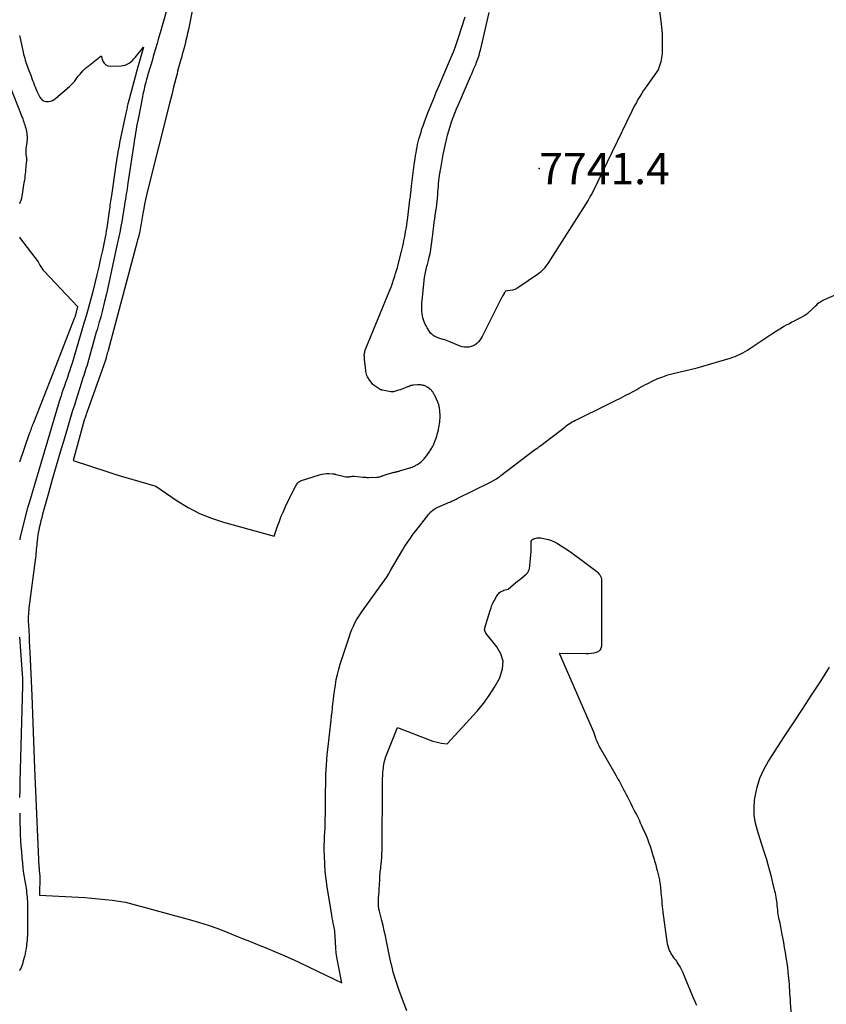
# Model space of a CAD drawing. Units: inches. Extents: x 2620351 to 2622785, y 1501731 to 1504408.
# Drawn here: x 2622298 to 2622447, y 1502369 to 1502550 of the extents above; entities that cross this region are included whole.
import ezdxf

# ---------------------------------------------------------------- set-up
doc = ezdxf.new("R2010")
doc.units = ezdxf.units.IN
doc.header["$MEASUREMENT"] = 0
for name, color, linetype in [('Tile_2735_01_SW_contour_2ft', 240, 'Continuous'), ('Tile_2735_01_SW_spot_anno', 41, 'Continuous'), ('Tile_2735_01_SW_spot_elev', 185, 'Continuous')]:
    doc.layers.add(name, color=color, linetype=linetype)
doc.styles.add('Arial', font='arial.ttf')

msp = doc.modelspace()

# ---------------------------------------------------------------- linework, layer by layer
at = {"layer": 'Tile_2735_01_SW_contour_2ft'}
for points in [[(2622331.39, 1502558.62, 7738), (2622329.27, 1502547.97, 7738), (2622329.13, 1502547.3, 7738), (2622328.99, 1502546.63, 7738), (2622328.83, 1502545.97, 7738), (2622328.67, 1502545.3, 7738), (2622328.64, 1502545.18, 7738), (2622328.49, 1502544.58, 7738), (2622328.33, 1502543.98, 7738), (2622328.16, 1502543.39, 7738), (2622327.99, 1502542.79, 7738), (2622327.89, 1502542.47, 7738), (2622327.77, 1502542.03, 7738), (2622327.64, 1502541.6, 7738), (2622327.53, 1502541.16, 7738), (2622327.41, 1502540.72, 7738), (2622327.3, 1502540.29, 7738), (2622327.19, 1502539.85, 7738), (2622327.08, 1502539.41, 7738), (2622326.97, 1502538.97, 7738), (2622326.73, 1502538.03, 7738), (2622326.5, 1502537.12, 7738), (2622326.27, 1502536.21, 7738), (2622326.05, 1502535.3, 7738), (2622325.82, 1502534.39, 7738), (2622321.75, 1502518.33, 7738), (2622321.56, 1502517.52, 7738), (2622321.38, 1502516.71, 7738), (2622321.21, 1502515.89, 7738), (2622321.06, 1502515.08, 7738), (2622320.9, 1502514.15, 7738), (2622320.84, 1502513.79, 7738), (2622320.78, 1502513.43, 7738), (2622320.72, 1502513.07, 7738), (2622320.67, 1502512.71, 7738), (2622320.62, 1502512.35, 7738), (2622320.56, 1502511.99, 7738), (2622320.49, 1502511.64, 7738), (2622320.42, 1502511.28, 7738), (2622320.34, 1502510.91, 7738), (2622320.22, 1502510.37, 7738), (2622320.09, 1502509.83, 7738), (2622319.95, 1502509.29, 7738), (2622319.82, 1502508.75, 7738), (2622314.52, 1502488.99, 7738), (2622314.44, 1502488.72, 7738), (2622314.37, 1502488.46, 7738), (2622314.3, 1502488.19, 7738), (2622314.23, 1502487.93, 7738), (2622314.18, 1502487.77, 7738), (2622314.13, 1502487.59, 7738), (2622314.08, 1502487.4, 7738), (2622314.02, 1502487.22, 7738), (2622313.96, 1502487.04, 7738), (2622313.9, 1502486.86, 7738), (2622313.84, 1502486.68, 7738), (2622313.78, 1502486.5, 7738), (2622313.72, 1502486.32, 7738), (2622310.53, 1502477.39, 7738), (2622310.49, 1502477.3, 7738), (2622310.46, 1502477.21, 7738), (2622310.43, 1502477.12, 7738), (2622310.4, 1502477.03, 7738), (2622310.35, 1502476.86, 7738), (2622310.3, 1502476.68, 7738), (2622310.24, 1502476.5, 7738), (2622310.19, 1502476.33, 7738), (2622310.14, 1502476.15, 7738), (2622308.1, 1502468.75, 7738), (2622314.45, 1502466.67, 7738), (2622315.91, 1502466.21, 7738), (2622317.37, 1502465.75, 7738), (2622318.85, 1502465.31, 7738), (2622320.32, 1502464.89, 7738), (2622323.28, 1502464.06, 7738), (2622327.21, 1502461.36, 7738), (2622329.23, 1502460.11, 7738), (2622331.31, 1502459.02, 7738), (2622333.5, 1502458.14, 7738), (2622335.75, 1502457.4, 7738), (2622345.06, 1502454.87, 7738), (2622345.68, 1502456.71, 7738), (2622346.01, 1502457.62, 7738), (2622346.36, 1502458.52, 7738), (2622346.74, 1502459.41, 7738), (2622347.15, 1502460.3, 7738), (2622348, 1502462.08, 7738), (2622348.19, 1502462.48, 7738), (2622348.39, 1502462.88, 7738), (2622348.59, 1502463.27, 7738), (2622348.79, 1502463.66, 7738), (2622349.03, 1502464.13, 7738), (2622349.12, 1502464.29, 7738), (2622349.22, 1502464.43, 7738), (2622349.33, 1502464.57, 7738), (2622349.46, 1502464.7, 7738), (2622349.59, 1502464.82, 7738), (2622349.73, 1502464.92, 7738), (2622349.89, 1502465, 7738), (2622350.05, 1502465.06, 7738), (2622353.38, 1502466.14, 7738), (2622353.81, 1502466.25, 7738), (2622354.24, 1502466.33, 7738), (2622354.67, 1502466.36, 7738), (2622355.11, 1502466.36, 7738), (2622355.84, 1502466.32, 7738), (2622355.92, 1502466.31, 7738), (2622356, 1502466.3, 7738), (2622356.08, 1502466.29, 7738), (2622356.16, 1502466.27, 7738), (2622356.23, 1502466.26, 7738), (2622356.31, 1502466.24, 7738), (2622356.39, 1502466.22, 7738), (2622356.47, 1502466.2, 7738), (2622358.2, 1502465.78, 7738), (2622358.33, 1502465.75, 7738), (2622358.45, 1502465.74, 7738), (2622358.58, 1502465.75, 7738), (2622358.7, 1502465.76, 7738), (2622358.83, 1502465.78, 7738), (2622358.96, 1502465.8, 7738), (2622359.09, 1502465.82, 7738), (2622359.21, 1502465.85, 7738), (2622359.25, 1502465.85, 7738), (2622359.39, 1502465.87, 7738), (2622359.54, 1502465.88, 7738), (2622359.68, 1502465.88, 7738), (2622359.83, 1502465.87, 7738), (2622361.34, 1502465.71, 7738), (2622361.48, 1502465.7, 7738), (2622361.62, 1502465.68, 7738), (2622361.76, 1502465.67, 7738), (2622361.9, 1502465.67, 7738), (2622362.04, 1502465.66, 7738), (2622362.18, 1502465.66, 7738), (2622362.32, 1502465.66, 7738), (2622362.46, 1502465.66, 7738), (2622363.89, 1502465.7, 7738), (2622364.03, 1502465.71, 7738), (2622364.18, 1502465.73, 7738), (2622364.32, 1502465.76, 7738), (2622364.47, 1502465.79, 7738), (2622364.61, 1502465.83, 7738), (2622364.75, 1502465.87, 7738), (2622364.89, 1502465.92, 7738), (2622365.03, 1502465.97, 7738), (2622365.11, 1502466, 7738), (2622365.28, 1502466.07, 7738), (2622365.46, 1502466.13, 7738), (2622365.64, 1502466.19, 7738), (2622365.82, 1502466.24, 7738), (2622366.88, 1502466.54, 7738), (2622366.99, 1502466.57, 7738), (2622367.09, 1502466.6, 7738), (2622367.2, 1502466.62, 7738), (2622367.3, 1502466.65, 7738), (2622367.41, 1502466.67, 7738), (2622367.51, 1502466.7, 7738), (2622367.62, 1502466.72, 7738), (2622367.72, 1502466.75, 7738), (2622367.77, 1502466.76, 7738), (2622367.9, 1502466.79, 7738), (2622368.02, 1502466.83, 7738), (2622368.15, 1502466.86, 7738), (2622368.28, 1502466.9, 7738), (2622369.83, 1502467.36, 7738), (2622369.96, 1502467.39, 7738), (2622370.08, 1502467.43, 7738), (2622370.2, 1502467.47, 7738), (2622370.33, 1502467.51, 7738), (2622370.45, 1502467.56, 7738), (2622370.57, 1502467.61, 7738), (2622370.69, 1502467.66, 7738), (2622370.8, 1502467.71, 7738), (2622370.85, 1502467.73, 7738), (2622370.98, 1502467.8, 7738), (2622371.11, 1502467.88, 7738), (2622371.24, 1502467.96, 7738), (2622371.37, 1502468.04, 7738), (2622372.05, 1502468.54, 7738), (2622372.21, 1502468.67, 7738), (2622372.36, 1502468.8, 7738), (2622372.5, 1502468.94, 7738), (2622372.63, 1502469.08, 7738), (2622372.76, 1502469.23, 7738), (2622372.89, 1502469.39, 7738), (2622373.01, 1502469.55, 7738), (2622373.12, 1502469.71, 7738), (2622373.64, 1502470.47, 7738), (2622373.74, 1502470.63, 7738), (2622373.84, 1502470.79, 7738), (2622373.94, 1502470.94, 7738), (2622374.04, 1502471.1, 7738), (2622374.14, 1502471.27, 7738), (2622374.23, 1502471.43, 7738), (2622374.31, 1502471.59, 7738), (2622374.39, 1502471.75, 7738), (2622374.47, 1502471.92, 7738), (2622374.54, 1502472.08, 7738), (2622374.6, 1502472.25, 7738), (2622374.66, 1502472.42, 7738), (2622374.81, 1502472.87, 7738), (2622374.93, 1502473.24, 7738), (2622375.04, 1502473.61, 7738), (2622375.14, 1502473.99, 7738), (2622375.24, 1502474.37, 7738), (2622375.26, 1502474.46, 7738), (2622375.34, 1502474.8, 7738), (2622375.4, 1502475.14, 7738), (2622375.46, 1502475.48, 7738), (2622375.5, 1502475.83, 7738), (2622375.53, 1502476.17, 7738), (2622375.55, 1502476.52, 7738), (2622375.56, 1502476.86, 7738), (2622375.55, 1502477.21, 7738), (2622375.52, 1502477.63, 7738), (2622375.51, 1502477.84, 7738), (2622375.49, 1502478.04, 7738), (2622375.46, 1502478.24, 7738), (2622375.43, 1502478.44, 7738), (2622375.4, 1502478.62, 7738), (2622375.37, 1502478.73, 7738), (2622375.35, 1502478.84, 7738), (2622375.32, 1502478.95, 7738), (2622375.29, 1502479.06, 7738), (2622375.25, 1502479.17, 7738), (2622375.21, 1502479.27, 7738), (2622375.17, 1502479.38, 7738), (2622375.12, 1502479.48, 7738), (2622374.62, 1502480.57, 7738), (2622374.56, 1502480.7, 7738), (2622374.49, 1502480.84, 7738), (2622374.42, 1502480.97, 7738), (2622374.35, 1502481.11, 7738), (2622374.34, 1502481.14, 7738), (2622374.27, 1502481.25, 7738), (2622374.2, 1502481.36, 7738), (2622374.12, 1502481.47, 7738), (2622374.03, 1502481.57, 7738), (2622373.94, 1502481.66, 7738), (2622373.84, 1502481.75, 7738), (2622373.74, 1502481.83, 7738), (2622373.64, 1502481.91, 7738), (2622373.16, 1502482.24, 7738), (2622373.03, 1502482.33, 7738), (2622372.9, 1502482.4, 7738), (2622372.76, 1502482.47, 7738), (2622372.62, 1502482.52, 7738), (2622372.48, 1502482.57, 7738), (2622372.33, 1502482.61, 7738), (2622372.18, 1502482.63, 7738), (2622372.03, 1502482.65, 7738), (2622371.87, 1502482.66, 7738), (2622371.72, 1502482.66, 7738), (2622371.57, 1502482.65, 7738), (2622371.41, 1502482.64, 7738), (2622370.56, 1502482.58, 7738), (2622370.46, 1502482.57, 7738), (2622370.36, 1502482.56, 7738), (2622370.27, 1502482.54, 7738), (2622370.18, 1502482.52, 7738), (2622370.13, 1502482.51, 7738), (2622370.06, 1502482.49, 7738), (2622369.99, 1502482.47, 7738), (2622369.92, 1502482.44, 7738), (2622369.85, 1502482.41, 7738), (2622369.78, 1502482.38, 7738), (2622369.72, 1502482.36, 7738), (2622369.65, 1502482.33, 7738), (2622369.58, 1502482.3, 7738), (2622369.13, 1502482.1, 7738), (2622368.84, 1502481.98, 7738), (2622368.54, 1502481.87, 7738), (2622368.24, 1502481.77, 7738), (2622367.93, 1502481.68, 7738), (2622366.97, 1502481.4, 7738), (2622366.91, 1502481.39, 7738), (2622366.85, 1502481.37, 7738), (2622366.79, 1502481.37, 7738), (2622366.73, 1502481.36, 7738), (2622366.66, 1502481.36, 7738), (2622366.6, 1502481.37, 7738), (2622366.54, 1502481.38, 7738), (2622366.48, 1502481.39, 7738), (2622364.98, 1502481.69, 7738), (2622364.9, 1502481.71, 7738), (2622364.81, 1502481.73, 7738), (2622364.73, 1502481.75, 7738), (2622364.65, 1502481.78, 7738), (2622364.57, 1502481.81, 7738), (2622364.49, 1502481.84, 7738), (2622364.42, 1502481.88, 7738), (2622364.34, 1502481.92, 7738), (2622363.79, 1502482.29, 7738), (2622363.45, 1502482.55, 7738), (2622363.15, 1502482.82, 7738), (2622362.88, 1502483.13, 7738), (2622362.64, 1502483.47, 7738), (2622362.35, 1502483.93, 7738), (2622362.22, 1502484.15, 7738), (2622362.11, 1502484.39, 7738), (2622362.03, 1502484.63, 7738), (2622361.96, 1502484.89, 7738), (2622361.91, 1502485.14, 7738), (2622361.87, 1502485.4, 7738), (2622361.84, 1502485.66, 7738), (2622361.81, 1502485.92, 7738), (2622361.67, 1502487.35, 7738), (2622361.66, 1502487.52, 7738), (2622361.64, 1502487.69, 7738), (2622361.63, 1502487.85, 7738), (2622361.62, 1502488.02, 7738), (2622361.62, 1502488.19, 7738), (2622361.63, 1502488.35, 7738), (2622361.66, 1502488.52, 7738), (2622361.69, 1502488.68, 7738), (2622361.74, 1502488.86, 7738), (2622361.79, 1502489.03, 7738), (2622361.85, 1502489.2, 7738), (2622361.91, 1502489.36, 7738), (2622366.46, 1502500.4, 7738), (2622366.53, 1502500.59, 7738), (2622366.61, 1502500.78, 7738), (2622366.68, 1502500.98, 7738), (2622366.75, 1502501.17, 7738), (2622366.82, 1502501.37, 7738), (2622366.89, 1502501.57, 7738), (2622366.95, 1502501.76, 7738), (2622367.01, 1502501.96, 7738), (2622367.22, 1502502.63, 7738), (2622367.38, 1502503.16, 7738), (2622367.54, 1502503.69, 7738), (2622367.69, 1502504.23, 7738), (2622367.83, 1502504.76, 7738), (2622368.47, 1502507.2, 7738), (2622368.6, 1502507.69, 7738), (2622368.71, 1502508.18, 7738), (2622368.82, 1502508.68, 7738), (2622368.91, 1502509.17, 7738), (2622369.05, 1502509.92, 7738), (2622369.2, 1502510.79, 7738), (2622369.35, 1502511.67, 7738), (2622369.48, 1502512.55, 7738), (2622369.6, 1502513.42, 7738), (2622370.01, 1502516.65, 7738), (2622370.05, 1502516.95, 7738), (2622370.09, 1502517.24, 7738), (2622370.12, 1502517.53, 7738), (2622370.15, 1502517.83, 7738), (2622370.3, 1502519.2, 7738), (2622370.42, 1502520.17, 7738), (2622370.53, 1502521.15, 7738), (2622370.66, 1502522.12, 7738), (2622370.79, 1502523.1, 7738), (2622370.96, 1502524.29, 7738), (2622371.03, 1502524.8, 7738), (2622371.12, 1502525.32, 7738), (2622371.21, 1502525.83, 7738), (2622371.31, 1502526.34, 7738), (2622371.42, 1502526.84, 7738), (2622371.54, 1502527.35, 7738), (2622371.67, 1502527.85, 7738), (2622371.81, 1502528.35, 7738), (2622371.86, 1502528.53, 7738), (2622372.04, 1502529.12, 7738), (2622372.22, 1502529.7, 7738), (2622372.42, 1502530.28, 7738), (2622372.63, 1502530.85, 7738), (2622373.31, 1502532.64, 7738), (2622373.6, 1502533.39, 7738), (2622373.89, 1502534.14, 7738), (2622374.2, 1502534.89, 7738), (2622374.51, 1502535.63, 7738), (2622374.57, 1502535.79, 7738), (2622374.85, 1502536.45, 7738), (2622375.13, 1502537.11, 7738), (2622375.41, 1502537.78, 7738), (2622375.7, 1502538.44, 7738), (2622378.01, 1502543.89, 7738), (2622378.03, 1502543.95, 7738), (2622378.06, 1502544.01, 7738), (2622378.09, 1502544.08, 7738), (2622378.11, 1502544.14, 7738), (2622378.14, 1502544.2, 7738), (2622378.16, 1502544.26, 7738), (2622378.19, 1502544.32, 7738), (2622378.21, 1502544.39, 7738), (2622378.24, 1502544.46, 7738), (2622378.26, 1502544.53, 7738), (2622378.28, 1502544.6, 7738), (2622378.31, 1502544.67, 7738), (2622378.92, 1502546.53, 7738), (2622380.18, 1502550.29, 7738)], [(2622415.26, 1502556, 7740), (2622416.14, 1502549.5, 7740), (2622416.27, 1502548.39, 7740), (2622416.35, 1502547.27, 7740), (2622416.39, 1502546.15, 7740), (2622416.39, 1502545.03, 7740), (2622416.35, 1502543.55, 7740), (2622416.32, 1502543.17, 7740), (2622416.28, 1502542.8, 7740), (2622416.2, 1502542.43, 7740), (2622416.1, 1502542.06, 7740), (2622415.63, 1502540.54, 7740), (2622413.26, 1502537.2, 7740), (2622412.91, 1502536.7, 7740), (2622412.57, 1502536.18, 7740), (2622412.25, 1502535.66, 7740), (2622411.93, 1502535.13, 7740), (2622411.63, 1502534.59, 7740), (2622411.33, 1502534.05, 7740), (2622411.05, 1502533.5, 7740), (2622410.78, 1502532.95, 7740), (2622403.55, 1502518.04, 7740), (2622403.24, 1502517.53, 7740), (2622403.21, 1502517.48, 7740), (2622403.19, 1502517.43, 7740), (2622403.16, 1502517.39, 7740), (2622403.14, 1502517.34, 7740), (2622403.12, 1502517.29, 7740), (2622403.09, 1502517.24, 7740), (2622403.07, 1502517.19, 7740), (2622403.05, 1502517.15, 7740), (2622402.99, 1502517.03, 7740), (2622402.94, 1502516.93, 7740), (2622402.88, 1502516.83, 7740), (2622402.82, 1502516.73, 7740), (2622402.76, 1502516.63, 7740), (2622395.34, 1502505, 7740), (2622395.15, 1502504.71, 7740), (2622394.94, 1502504.42, 7740), (2622394.72, 1502504.14, 7740), (2622394.5, 1502503.87, 7740), (2622394.25, 1502503.61, 7740), (2622394, 1502503.36, 7740), (2622393.73, 1502503.14, 7740), (2622393.44, 1502502.93, 7740), (2622390.05, 1502500.62, 7740), (2622389.68, 1502500.4, 7740), (2622389.29, 1502500.22, 7740), (2622388.88, 1502500.09, 7740), (2622388.46, 1502500, 7740), (2622387.59, 1502499.88, 7740), (2622387.42, 1502499.65, 7740), (2622387.38, 1502499.61, 7740), (2622387.35, 1502499.56, 7740), (2622387.33, 1502499.52, 7740), (2622387.3, 1502499.47, 7740), (2622387.18, 1502499.26, 7740), (2622387.1, 1502499.11, 7740), (2622387.02, 1502498.95, 7740), (2622386.94, 1502498.8, 7740), (2622386.86, 1502498.65, 7740), (2622383.31, 1502491.58, 7740), (2622383.1, 1502491.22, 7740), (2622382.87, 1502490.88, 7740), (2622382.6, 1502490.57, 7740), (2622382.3, 1502490.29, 7740), (2622381.97, 1502490.05, 7740), (2622381.61, 1502489.85, 7740), (2622381.24, 1502489.71, 7740), (2622380.84, 1502489.6, 7740), (2622380.42, 1502489.57, 7740), (2622380.01, 1502489.58, 7740), (2622379.62, 1502489.66, 7740), (2622379.22, 1502489.78, 7740), (2622377.31, 1502490.59, 7740), (2622377.01, 1502490.71, 7740), (2622376.71, 1502490.82, 7740), (2622376.4, 1502490.93, 7740), (2622376.1, 1502491.02, 7740), (2622375.48, 1502491.21, 7740), (2622374.99, 1502491.39, 7740), (2622374.78, 1502491.48, 7740), (2622374.58, 1502491.58, 7740), (2622374.39, 1502491.69, 7740), (2622374.2, 1502491.82, 7740), (2622374.03, 1502491.96, 7740), (2622373.87, 1502492.12, 7740), (2622373.73, 1502492.29, 7740), (2622373.6, 1502492.47, 7740), (2622373.17, 1502493.15, 7740), (2622372.97, 1502493.5, 7740), (2622372.79, 1502493.85, 7740), (2622372.64, 1502494.22, 7740), (2622372.5, 1502494.59, 7740), (2622372.39, 1502494.98, 7740), (2622372.31, 1502495.36, 7740), (2622372.25, 1502495.76, 7740), (2622372.21, 1502496.16, 7740), (2622372.2, 1502496.29, 7740), (2622372.19, 1502496.76, 7740), (2622372.19, 1502497.23, 7740), (2622372.21, 1502497.69, 7740), (2622372.25, 1502498.16, 7740), (2622372.7, 1502502.37, 7740), (2622372.74, 1502502.68, 7740), (2622372.78, 1502502.99, 7740), (2622372.84, 1502503.29, 7740), (2622372.91, 1502503.6, 7740), (2622372.99, 1502503.9, 7740), (2622373.06, 1502504.2, 7740), (2622373.14, 1502504.5, 7740), (2622373.22, 1502504.8, 7740), (2622373.4, 1502505.5, 7740), (2622373.56, 1502506.15, 7740), (2622373.7, 1502506.81, 7740), (2622373.82, 1502507.47, 7740), (2622373.93, 1502508.14, 7740), (2622373.93, 1502508.17, 7740), (2622374.03, 1502508.85, 7740), (2622374.12, 1502509.53, 7740), (2622374.2, 1502510.21, 7740), (2622374.28, 1502510.9, 7740), (2622374.4, 1502511.89, 7740), (2622374.48, 1502512.54, 7740), (2622374.56, 1502513.19, 7740), (2622374.66, 1502513.85, 7740), (2622374.75, 1502514.5, 7740), (2622374.78, 1502514.66, 7740), (2622374.86, 1502515.23, 7740), (2622374.94, 1502515.8, 7740), (2622375, 1502516.37, 7740), (2622375.06, 1502516.95, 7740), (2622375.07, 1502517.07, 7740), (2622375.11, 1502517.58, 7740), (2622375.15, 1502518.1, 7740), (2622375.19, 1502518.61, 7740), (2622375.23, 1502519.13, 7740), (2622375.27, 1502519.64, 7740), (2622375.33, 1502520.16, 7740), (2622375.39, 1502520.67, 7740), (2622375.47, 1502521.18, 7740), (2622375.73, 1502522.8, 7740), (2622375.91, 1502523.9, 7740), (2622376.12, 1502525, 7740), (2622376.35, 1502526.1, 7740), (2622376.59, 1502527.19, 7740), (2622376.71, 1502527.7, 7740), (2622376.92, 1502528.53, 7740), (2622377.14, 1502529.35, 7740), (2622377.4, 1502530.17, 7740), (2622377.66, 1502530.98, 7740), (2622377.96, 1502531.79, 7740), (2622378.26, 1502532.59, 7740), (2622378.58, 1502533.38, 7740), (2622378.91, 1502534.17, 7740), (2622381.15, 1502539.33, 7740), (2622381.36, 1502539.82, 7740), (2622381.57, 1502540.31, 7740), (2622381.78, 1502540.8, 7740), (2622381.99, 1502541.29, 7740), (2622382.15, 1502541.66, 7740), (2622382.27, 1502541.97, 7740), (2622382.39, 1502542.28, 7740), (2622382.5, 1502542.59, 7740), (2622382.61, 1502542.91, 7740), (2622382.71, 1502543.23, 7740), (2622382.8, 1502543.55, 7740), (2622382.88, 1502543.88, 7740), (2622382.96, 1502544.2, 7740), (2622384.57, 1502551.12, 7740)], [(2622326.06, 1502554.31, 7740), (2622324.08, 1502547.38, 7740), (2622323.8, 1502546.39, 7740), (2622323.51, 1502545.4, 7740), (2622323.23, 1502544.41, 7740), (2622322.94, 1502543.42, 7740), (2622322.82, 1502543.01, 7740), (2622322.59, 1502542.22, 7740), (2622322.36, 1502541.44, 7740), (2622322.14, 1502540.66, 7740), (2622321.91, 1502539.88, 7740), (2622321.71, 1502539.2, 7740), (2622321.58, 1502538.76, 7740), (2622321.45, 1502538.31, 7740), (2622321.34, 1502537.87, 7740), (2622321.22, 1502537.42, 7740), (2622321.12, 1502536.97, 7740), (2622321.01, 1502536.52, 7740), (2622320.92, 1502536.07, 7740), (2622320.82, 1502535.62, 7740), (2622320.08, 1502531.83, 7740), (2622319.97, 1502531.27, 7740), (2622319.87, 1502530.71, 7740), (2622319.76, 1502530.14, 7740), (2622319.66, 1502529.58, 7740), (2622319.57, 1502529.01, 7740), (2622319.47, 1502528.45, 7740), (2622319.38, 1502527.88, 7740), (2622319.3, 1502527.32, 7740), (2622318.16, 1502519.76, 7740), (2622318.09, 1502519.26, 7740), (2622318.01, 1502518.76, 7740), (2622317.94, 1502518.27, 7740), (2622317.86, 1502517.77, 7740), (2622317.78, 1502517.27, 7740), (2622317.7, 1502516.77, 7740), (2622317.62, 1502516.27, 7740), (2622317.54, 1502515.77, 7740), (2622316.97, 1502512.29, 7740), (2622316.94, 1502512.13, 7740), (2622316.91, 1502511.96, 7740), (2622316.88, 1502511.79, 7740), (2622316.85, 1502511.62, 7740), (2622316.82, 1502511.45, 7740), (2622316.79, 1502511.29, 7740), (2622316.75, 1502511.12, 7740), (2622316.71, 1502510.95, 7740), (2622315.91, 1502507.42, 7740), (2622315.15, 1502503.66, 7740), (2622314.85, 1502502.24, 7740), (2622314.54, 1502500.82, 7740), (2622314.21, 1502499.41, 7740), (2622313.87, 1502498, 7740), (2622313.4, 1502496.15, 7740), (2622313.28, 1502495.67, 7740), (2622313.16, 1502495.19, 7740), (2622313.03, 1502494.71, 7740), (2622312.89, 1502494.24, 7740), (2622312.76, 1502493.76, 7740), (2622312.63, 1502493.28, 7740), (2622312.49, 1502492.8, 7740), (2622312.35, 1502492.33, 7740), (2622310.7, 1502486.56, 7740), (2622310.58, 1502486.12, 7740), (2622310.45, 1502485.68, 7740), (2622310.31, 1502485.25, 7740), (2622310.18, 1502484.81, 7740), (2622310.04, 1502484.38, 7740), (2622309.9, 1502483.94, 7740), (2622309.76, 1502483.51, 7740), (2622309.62, 1502483.08, 7740), (2622309.26, 1502481.95, 7740), (2622308.94, 1502480.95, 7740), (2622308.62, 1502479.96, 7740), (2622308.31, 1502478.95, 7740), (2622308, 1502477.95, 7740), (2622306.47, 1502472.84, 7740), (2622305.72, 1502470.32, 7740), (2622304.98, 1502467.8, 7740), (2622304.25, 1502465.28, 7740), (2622303.54, 1502462.75, 7740), (2622302.48, 1502458.93, 7740), (2622302.31, 1502458.3, 7740), (2622302.15, 1502457.68, 7740), (2622302, 1502457.05, 7740), (2622301.86, 1502456.41, 7740), (2622301.84, 1502456.3, 7740), (2622301.72, 1502455.72, 7740), (2622301.62, 1502455.14, 7740), (2622301.54, 1502454.56, 7740), (2622301.47, 1502453.98, 7740), (2622301.43, 1502453.59, 7740), (2622301.4, 1502453.2, 7740), (2622301.36, 1502452.81, 7740), (2622301.32, 1502452.42, 7740), (2622301.28, 1502452.02, 7740), (2622301.25, 1502451.63, 7740), (2622301.2, 1502451.24, 7740), (2622301.16, 1502450.85, 7740), (2622301.11, 1502450.46, 7740), (2622299.96, 1502441.6, 7740), (2622299.92, 1502441.24, 7740), (2622299.89, 1502440.88, 7740), (2622299.86, 1502440.52, 7740), (2622299.85, 1502440.16, 7740), (2622299.84, 1502439.8, 7740), (2622299.84, 1502439.44, 7740), (2622299.85, 1502439.07, 7740), (2622299.87, 1502438.71, 7740), (2622299.93, 1502437.47, 7740), (2622299.98, 1502436.48, 7740), (2622300.03, 1502435.5, 7740), (2622300.08, 1502434.51, 7740), (2622300.13, 1502433.53, 7740), (2622300.48, 1502425.58, 7740), (2622300.55, 1502423.9, 7740), (2622300.61, 1502422.23, 7740), (2622300.67, 1502420.55, 7740), (2622300.72, 1502418.87, 7740), (2622300.73, 1502418.82, 7740), (2622300.78, 1502417.16, 7740), (2622300.84, 1502415.51, 7740), (2622300.9, 1502413.86, 7740), (2622300.98, 1502412.21, 7740), (2622301.81, 1502394.05, 7740), (2622301.82, 1502393.94, 7740), (2622301.83, 1502393.82, 7740), (2622301.83, 1502393.7, 7740), (2622301.84, 1502393.58, 7740), (2622301.85, 1502393.46, 7740), (2622301.86, 1502393.35, 7740), (2622301.87, 1502393.23, 7740), (2622301.88, 1502393.11, 7740), (2622301.89, 1502393.02, 7740), (2622301.9, 1502392.95, 7740), (2622301.91, 1502392.87, 7740), (2622301.92, 1502392.79, 7740), (2622301.93, 1502392.71, 7740), (2622301.95, 1502392.61, 7740), (2622301.96, 1502392.58, 7740), (2622301.96, 1502392.56, 7740), (2622301.96, 1502392.54, 7740), (2622301.97, 1502392.51, 7740), (2622301.97, 1502392.42, 7740), (2622301.98, 1502392.39, 7740), (2622301.98, 1502392.37, 7740), (2622301.98, 1502392.35, 7740), (2622301.98, 1502392.32, 7740), (2622301.91, 1502388.9, 7740), (2622310.25, 1502388.42, 7740), (2622311.5, 1502388.33, 7740), (2622312.75, 1502388.23, 7740), (2622314, 1502388.09, 7740), (2622315.25, 1502387.94, 7740), (2622317.74, 1502387.6, 7740), (2622329.68, 1502384.35, 7740), (2622331.31, 1502383.88, 7740), (2622332.93, 1502383.36, 7740), (2622334.52, 1502382.79, 7740), (2622336.1, 1502382.18, 7740), (2622337.68, 1502381.54, 7740), (2622339.25, 1502380.91, 7740), (2622340.83, 1502380.27, 7740), (2622342.4, 1502379.65, 7740), (2622343.37, 1502379.26, 7740), (2622345.42, 1502378.42, 7740), (2622347.46, 1502377.54, 7740), (2622349.48, 1502376.62, 7740), (2622351.48, 1502375.67, 7740), (2622357.47, 1502372.74, 7740), (2622356.79, 1502376.18, 7740), (2622356.62, 1502377.19, 7740), (2622356.47, 1502378.2, 7740), (2622356.37, 1502379.21, 7740), (2622356.29, 1502380.23, 7740), (2622356.19, 1502382.27, 7740), (2622355.99, 1502383.23, 7740), (2622355.9, 1502383.72, 7740), (2622355.81, 1502384.2, 7740), (2622355.72, 1502384.69, 7740), (2622355.64, 1502385.17, 7740), (2622354.79, 1502390.43, 7740), (2622354.59, 1502391.82, 7740), (2622354.43, 1502393.22, 7740), (2622354.34, 1502394.63, 7740), (2622354.28, 1502396.03, 7740), (2622354.26, 1502397.24, 7740), (2622354.26, 1502398.05, 7740), (2622354.27, 1502398.85, 7740), (2622354.3, 1502399.66, 7740), (2622354.34, 1502400.47, 7740), (2622354.39, 1502401.28, 7740), (2622354.43, 1502402.08, 7740), (2622354.45, 1502402.89, 7740), (2622354.47, 1502403.7, 7740), (2622354.51, 1502408.16, 7740), (2622354.52, 1502409.1, 7740), (2622354.54, 1502410.03, 7740), (2622354.57, 1502410.97, 7740), (2622354.6, 1502411.91, 7740), (2622354.64, 1502412.84, 7740), (2622354.71, 1502413.77, 7740), (2622354.79, 1502414.71, 7740), (2622354.89, 1502415.64, 7740), (2622355.53, 1502421.04, 7740), (2622355.61, 1502421.8, 7740), (2622355.7, 1502422.56, 7740), (2622355.78, 1502423.32, 7740), (2622355.86, 1502424.08, 7740), (2622355.94, 1502424.84, 7740), (2622356.03, 1502425.6, 7740), (2622356.13, 1502426.35, 7740), (2622356.24, 1502427.11, 7740), (2622356.3, 1502427.54, 7740), (2622356.47, 1502428.5, 7740), (2622356.67, 1502429.46, 7740), (2622356.92, 1502430.4, 7740), (2622357.2, 1502431.34, 7740), (2622358.88, 1502436.5, 7740), (2622359.09, 1502437.12, 7740), (2622359.33, 1502437.72, 7740), (2622359.6, 1502438.32, 7740), (2622359.89, 1502438.91, 7740), (2622360.21, 1502439.48, 7740), (2622360.54, 1502440.05, 7740), (2622360.9, 1502440.59, 7740), (2622361.27, 1502441.13, 7740), (2622365.72, 1502447.23, 7740), (2622366.1, 1502447.93, 7740), (2622366.14, 1502448, 7740), (2622366.18, 1502448.08, 7740), (2622366.22, 1502448.15, 7740), (2622366.26, 1502448.22, 7740), (2622366.3, 1502448.3, 7740), (2622366.34, 1502448.37, 7740), (2622366.39, 1502448.44, 7740), (2622366.43, 1502448.52, 7740), (2622368.63, 1502452.26, 7740), (2622368.91, 1502452.72, 7740), (2622369.2, 1502453.18, 7740), (2622369.49, 1502453.63, 7740), (2622369.8, 1502454.07, 7740), (2622370.11, 1502454.51, 7740), (2622370.42, 1502454.95, 7740), (2622370.75, 1502455.38, 7740), (2622371.07, 1502455.81, 7740), (2622373.47, 1502458.9, 7740), (2622373.64, 1502459.11, 7740), (2622373.82, 1502459.3, 7740), (2622374.01, 1502459.48, 7740), (2622374.22, 1502459.65, 7740), (2622374.43, 1502459.8, 7740), (2622374.65, 1502459.95, 7740), (2622374.88, 1502460.07, 7740), (2622375.12, 1502460.19, 7740), (2622376.86, 1502460.93, 7740), (2622377.09, 1502461.03, 7740), (2622377.32, 1502461.13, 7740), (2622377.56, 1502461.23, 7740), (2622377.79, 1502461.33, 7740), (2622378.02, 1502461.44, 7740), (2622378.25, 1502461.54, 7740), (2622378.48, 1502461.65, 7740), (2622378.71, 1502461.76, 7740), (2622384.71, 1502464.71, 7740), (2622385.81, 1502465.36, 7740), (2622385.92, 1502465.42, 7740), (2622386.22, 1502465.61, 7740), (2622386.35, 1502465.7, 7740), (2622386.48, 1502465.79, 7740), (2622386.61, 1502465.89, 7740), (2622386.74, 1502465.98, 7740), (2622392.93, 1502470.7, 7740), (2622393.21, 1502470.91, 7740), (2622393.49, 1502471.12, 7740), (2622393.77, 1502471.34, 7740), (2622394.05, 1502471.55, 7740), (2622398.46, 1502474.92, 7740), (2622398.73, 1502475.11, 7740), (2622399, 1502475.31, 7740), (2622399.28, 1502475.49, 7740), (2622399.56, 1502475.67, 7740), (2622399.84, 1502475.84, 7740), (2622400.13, 1502476.01, 7740), (2622400.43, 1502476.17, 7740), (2622400.73, 1502476.32, 7740), (2622406.05, 1502478.93, 7740), (2622406.93, 1502479.36, 7740), (2622407.81, 1502479.8, 7740), (2622408.69, 1502480.24, 7740), (2622409.56, 1502480.68, 7740), (2622410.49, 1502481.16, 7740), (2622410.9, 1502481.37, 7740), (2622411.3, 1502481.59, 7740), (2622411.7, 1502481.82, 7740), (2622412.1, 1502482.05, 7740), (2622412.5, 1502482.29, 7740), (2622412.9, 1502482.51, 7740), (2622413.3, 1502482.73, 7740), (2622413.71, 1502482.94, 7740), (2622414.66, 1502483.4, 7740), (2622415.57, 1502483.81, 7740), (2622416.48, 1502484.17, 7740), (2622417.42, 1502484.48, 7740), (2622418.37, 1502484.74, 7740), (2622422.8, 1502485.79, 7740), (2622428.87, 1502487.57, 7740), (2622429.35, 1502487.73, 7740), (2622429.82, 1502487.9, 7740), (2622430.28, 1502488.1, 7740), (2622430.73, 1502488.32, 7740), (2622431.18, 1502488.56, 7740), (2622431.62, 1502488.81, 7740), (2622432.05, 1502489.07, 7740), (2622432.47, 1502489.35, 7740), (2622436.73, 1502492.18, 7740), (2622437.37, 1502492.59, 7740), (2622438.02, 1502492.99, 7740), (2622438.68, 1502493.37, 7740), (2622439.35, 1502493.74, 7740), (2622439.64, 1502493.9, 7740), (2622440.17, 1502494.18, 7740), (2622440.7, 1502494.46, 7740), (2622441.23, 1502494.73, 7740), (2622441.77, 1502494.99, 7740), (2622441.99, 1502495.1, 7740), (2622442.41, 1502495.33, 7740), (2622442.8, 1502495.58, 7740), (2622443.17, 1502495.87, 7740), (2622443.53, 1502496.18, 7740), (2622443.64, 1502496.29, 7740), (2622443.93, 1502496.56, 7740), (2622444.21, 1502496.84, 7740), (2622444.5, 1502497.11, 7740), (2622444.78, 1502497.39, 7740), (2622445.07, 1502497.65, 7740), (2622445.38, 1502497.89, 7740), (2622445.72, 1502498.09, 7740), (2622446.07, 1502498.27, 7740), (2622449.49, 1502499.75, 7740)], [(2622298.21, 1502546.85, 7742), (2622298.26, 1502546.61, 7742), (2622298.9, 1502543.81, 7742), (2622298.99, 1502543.44, 7742), (2622299.08, 1502543.07, 7742), (2622299.18, 1502542.71, 7742), (2622299.29, 1502542.35, 7742), (2622299.41, 1502541.99, 7742), (2622299.53, 1502541.63, 7742), (2622299.66, 1502541.27, 7742), (2622299.78, 1502540.91, 7742), (2622300.35, 1502539.38, 7742), (2622300.49, 1502538.99, 7742), (2622300.63, 1502538.6, 7742), (2622300.78, 1502538.21, 7742), (2622300.93, 1502537.82, 7742), (2622301.08, 1502537.44, 7742), (2622301.24, 1502537.05, 7742), (2622301.4, 1502536.67, 7742), (2622301.58, 1502536.3, 7742), (2622301.84, 1502535.77, 7742), (2622301.96, 1502535.56, 7742), (2622302.09, 1502535.36, 7742), (2622302.25, 1502535.18, 7742), (2622302.42, 1502535.01, 7742), (2622302.61, 1502534.88, 7742), (2622302.82, 1502534.78, 7742), (2622303.04, 1502534.74, 7742), (2622303.28, 1502534.73, 7742), (2622303.56, 1502534.76, 7742), (2622303.94, 1502534.83, 7742), (2622304.29, 1502534.94, 7742), (2622304.62, 1502535.12, 7742), (2622304.92, 1502535.34, 7742), (2622307.41, 1502537.48, 7742), (2622307.72, 1502537.78, 7742), (2622308.03, 1502538.09, 7742), (2622308.31, 1502538.42, 7742), (2622308.57, 1502538.76, 7742), (2622308.61, 1502538.81, 7742), (2622308.85, 1502539.14, 7742), (2622309.09, 1502539.46, 7742), (2622309.35, 1502539.78, 7742), (2622309.6, 1502540.09, 7742), (2622309.87, 1502540.39, 7742), (2622310.15, 1502540.67, 7742), (2622310.45, 1502540.94, 7742), (2622310.76, 1502541.2, 7742), (2622313.22, 1502543.14, 7742), (2622313.56, 1502542.18, 7742), (2622313.79, 1502541.79, 7742), (2622314.09, 1502541.5, 7742), (2622314.47, 1502541.33, 7742), (2622314.92, 1502541.25, 7742), (2622316.92, 1502541.31, 7742), (2622317.31, 1502541.36, 7742), (2622317.68, 1502541.44, 7742), (2622318.03, 1502541.59, 7742), (2622318.37, 1502541.78, 7742), (2622318.69, 1502542.02, 7742), (2622318.99, 1502542.28, 7742), (2622319.26, 1502542.56, 7742), (2622319.52, 1502542.86, 7742), (2622321, 1502544.76, 7742), (2622319.91, 1502540.85, 7742), (2622319.88, 1502540.77, 7742), (2622319.86, 1502540.69, 7742), (2622319.84, 1502540.61, 7742), (2622319.81, 1502540.52, 7742), (2622319.8, 1502540.49, 7742), (2622319.78, 1502540.42, 7742), (2622319.77, 1502540.36, 7742), (2622319.75, 1502540.29, 7742), (2622319.73, 1502540.23, 7742), (2622319.71, 1502540.16, 7742), (2622319.69, 1502540.1, 7742), (2622319.67, 1502540.03, 7742), (2622319.66, 1502539.96, 7742), (2622318.23, 1502534.52, 7742), (2622318.17, 1502534.29, 7742), (2622318.11, 1502534.05, 7742), (2622318.05, 1502533.82, 7742), (2622318, 1502533.58, 7742), (2622317.94, 1502533.34, 7742), (2622317.89, 1502533.11, 7742), (2622317.84, 1502532.87, 7742), (2622317.78, 1502532.63, 7742), (2622316.64, 1502527.14, 7742), (2622316.53, 1502526.58, 7742), (2622316.42, 1502526.03, 7742), (2622316.32, 1502525.48, 7742), (2622316.22, 1502524.92, 7742), (2622316.12, 1502524.37, 7742), (2622316.03, 1502523.81, 7742), (2622315.95, 1502523.25, 7742), (2622315.86, 1502522.7, 7742), (2622315.11, 1502517.49, 7742), (2622315.06, 1502517.13, 7742), (2622315.01, 1502516.77, 7742), (2622314.96, 1502516.41, 7742), (2622314.91, 1502516.05, 7742), (2622314.86, 1502515.69, 7742), (2622314.81, 1502515.33, 7742), (2622314.76, 1502514.97, 7742), (2622314.71, 1502514.61, 7742), (2622314.26, 1502511.53, 7742), (2622314.16, 1502510.95, 7742), (2622314.07, 1502510.37, 7742), (2622313.96, 1502509.79, 7742), (2622313.85, 1502509.22, 7742), (2622313.46, 1502507.36, 7742), (2622313.14, 1502505.86, 7742), (2622312.81, 1502504.36, 7742), (2622312.45, 1502502.87, 7742), (2622312.09, 1502501.38, 7742), (2622311.62, 1502499.56, 7742), (2622311.27, 1502498.21, 7742), (2622310.9, 1502496.86, 7742), (2622310.52, 1502495.52, 7742), (2622310.13, 1502494.18, 7742), (2622307.89, 1502486.67, 7742), (2622307.69, 1502486, 7742), (2622307.48, 1502485.34, 7742), (2622307.25, 1502484.68, 7742), (2622307.03, 1502484.02, 7742), (2622306.86, 1502483.55, 7742), (2622306.71, 1502483.12, 7742), (2622306.56, 1502482.7, 7742), (2622306.41, 1502482.28, 7742), (2622306.26, 1502481.85, 7742), (2622306.2, 1502481.68, 7742), (2622306.03, 1502481.17, 7742), (2622305.86, 1502480.66, 7742), (2622305.69, 1502480.15, 7742), (2622305.54, 1502479.63, 7742), (2622300, 1502460.98, 7742), (2622299.94, 1502460.8, 7742), (2622299.89, 1502460.61, 7742), (2622299.83, 1502460.43, 7742), (2622299.77, 1502460.24, 7742), (2622299.73, 1502460.11, 7742), (2622299.7, 1502459.99, 7742), (2622299.66, 1502459.87, 7742), (2622299.63, 1502459.76, 7742), (2622299.59, 1502459.64, 7742), (2622299.56, 1502459.52, 7742), (2622299.53, 1502459.4, 7742), (2622299.5, 1502459.28, 7742), (2622299.47, 1502459.16, 7742), (2622298.35, 1502454.7, 7742), (2622298.34, 1502454.62, 7742), (2622298.32, 1502454.54, 7742), (2622298.3, 1502454.46, 7742), (2622298.29, 1502454.38, 7742), (2622298.28, 1502454.35, 7742), (2622298.27, 1502454.28, 7742), (2622298.27, 1502454.22, 7742), (2622298.26, 1502454.16, 7742)], [(2622296.48, 1502537.43, 7744), (2622298.52, 1502532.32, 7744), (2622298.6, 1502532.12, 7744), (2622298.68, 1502531.92, 7744), (2622298.76, 1502531.72, 7744), (2622298.83, 1502531.53, 7744), (2622298.91, 1502531.33, 7744), (2622298.98, 1502531.13, 7744), (2622299.05, 1502530.93, 7744), (2622299.11, 1502530.72, 7744), (2622299.2, 1502530.45, 7744), (2622299.29, 1502530.16, 7744), (2622299.37, 1502529.86, 7744), (2622299.44, 1502529.55, 7744), (2622299.51, 1502529.25, 7744), (2622299.51, 1502529.23, 7744), (2622299.57, 1502528.94, 7744), (2622299.6, 1502528.64, 7744), (2622299.62, 1502528.33, 7744), (2622299.63, 1502528.03, 7744), (2622299.62, 1502527.73, 7744), (2622299.6, 1502527.43, 7744), (2622299.56, 1502527.12, 7744), (2622299.52, 1502526.82, 7744), (2622299.39, 1502526.06, 7744), (2622299.37, 1502525.93, 7744), (2622299.36, 1502525.79, 7744), (2622299.36, 1502525.66, 7744), (2622299.37, 1502525.53, 7744), (2622299.38, 1502525.4, 7744), (2622299.39, 1502525.27, 7744), (2622299.41, 1502525.13, 7744), (2622299.42, 1502525, 7744), (2622299.46, 1502524.68, 7744), (2622299.49, 1502524.38, 7744), (2622299.5, 1502524.08, 7744), (2622299.49, 1502523.79, 7744), (2622299.47, 1502523.49, 7744), (2622299.45, 1502523.35, 7744), (2622299.41, 1502522.98, 7744), (2622299.38, 1502522.6, 7744), (2622299.34, 1502522.23, 7744), (2622299.31, 1502521.86, 7744), (2622299.31, 1502521.83, 7744), (2622299.27, 1502521.45, 7744), (2622299.23, 1502521.06, 7744), (2622299.18, 1502520.68, 7744), (2622299.13, 1502520.29, 7744), (2622299.12, 1502520.23, 7744), (2622299.05, 1502519.82, 7744), (2622298.99, 1502519.4, 7744), (2622298.93, 1502518.99, 7744), (2622298.86, 1502518.57, 7744), (2622298.74, 1502517.74, 7744), (2622298.66, 1502517.33, 7744), (2622298.57, 1502516.92, 7744), (2622298.45, 1502516.52, 7744), (2622298.31, 1502516.12, 7744), (2622298.24, 1502515.94, 7744)], [(2622298.25, 1502509.78, 7744), (2622298.43, 1502509.5, 7744), (2622301.64, 1502505.27, 7744), (2622301.96, 1502504.67, 7744), (2622302.12, 1502504.38, 7744), (2622302.31, 1502504.1, 7744), (2622302.52, 1502503.83, 7744), (2622302.74, 1502503.58, 7744), (2622308.9, 1502497.05, 7744), (2622308.59, 1502495.77, 7744), (2622308.58, 1502495.71, 7744), (2622308.56, 1502495.64, 7744), (2622308.54, 1502495.58, 7744), (2622308.52, 1502495.51, 7744), (2622308.48, 1502495.38, 7744), (2622308.44, 1502495.24, 7744), (2622308.39, 1502495.11, 7744), (2622308.34, 1502494.98, 7744), (2622308.3, 1502494.85, 7744), (2622304.45, 1502485.04, 7744), (2622304.43, 1502484.97, 7744), (2622304.4, 1502484.91, 7744), (2622304.37, 1502484.84, 7744), (2622304.35, 1502484.77, 7744), (2622300.77, 1502475.7, 7744), (2622300.67, 1502475.45, 7744), (2622300.57, 1502475.19, 7744), (2622300.48, 1502474.94, 7744), (2622300.38, 1502474.68, 7744), (2622300.28, 1502474.42, 7744), (2622300.19, 1502474.16, 7744), (2622300.1, 1502473.91, 7744), (2622300.01, 1502473.65, 7744), (2622298.25, 1502468.46, 7744)], [(2622369.44, 1502367.6, 7742), (2622368.94, 1502368.9, 7742), (2622368.46, 1502370.21, 7742), (2622367.99, 1502371.52, 7742), (2622367.47, 1502373, 7742), (2622367.28, 1502373.57, 7742), (2622367.1, 1502374.15, 7742), (2622366.94, 1502374.73, 7742), (2622366.79, 1502375.32, 7742), (2622366.65, 1502375.91, 7742), (2622366.52, 1502376.51, 7742), (2622366.39, 1502377.1, 7742), (2622366.27, 1502377.69, 7742), (2622365.7, 1502380.44, 7742), (2622365.5, 1502381.39, 7742), (2622365.28, 1502382.34, 7742), (2622365.06, 1502383.29, 7742), (2622364.83, 1502384.23, 7742), (2622364.45, 1502385.7, 7742), (2622364.4, 1502385.91, 7742), (2622364.36, 1502386.12, 7742), (2622364.31, 1502386.33, 7742), (2622364.27, 1502386.54, 7742), (2622364.24, 1502386.75, 7742), (2622364.21, 1502386.97, 7742), (2622364.2, 1502387.18, 7742), (2622364.2, 1502387.4, 7742), (2622364.2, 1502387.58, 7742), (2622364.21, 1502387.88, 7742), (2622364.22, 1502388.19, 7742), (2622364.24, 1502388.49, 7742), (2622364.26, 1502388.8, 7742), (2622364.33, 1502389.65, 7742), (2622364.37, 1502390.11, 7742), (2622364.4, 1502390.58, 7742), (2622364.43, 1502391.04, 7742), (2622364.45, 1502391.5, 7742), (2622364.46, 1502391.72, 7742), (2622364.48, 1502392.08, 7742), (2622364.5, 1502392.43, 7742), (2622364.53, 1502392.79, 7742), (2622364.56, 1502393.14, 7742), (2622364.6, 1502393.5, 7742), (2622364.64, 1502393.85, 7742), (2622364.67, 1502394.21, 7742), (2622364.7, 1502394.57, 7742), (2622364.76, 1502395.14, 7742), (2622364.81, 1502395.78, 7742), (2622364.85, 1502396.43, 7742), (2622364.88, 1502397.07, 7742), (2622364.89, 1502397.72, 7742), (2622364.96, 1502408.95, 7742), (2622364.96, 1502409.31, 7742), (2622364.97, 1502409.67, 7742), (2622364.98, 1502410.03, 7742), (2622364.99, 1502410.39, 7742), (2622365, 1502410.75, 7742), (2622365.03, 1502411.11, 7742), (2622365.05, 1502411.46, 7742), (2622365.09, 1502411.82, 7742), (2622365.13, 1502412.21, 7742), (2622365.17, 1502412.54, 7742), (2622365.22, 1502412.87, 7742), (2622365.28, 1502413.2, 7742), (2622365.35, 1502413.52, 7742), (2622365.43, 1502413.85, 7742), (2622365.52, 1502414.17, 7742), (2622365.62, 1502414.48, 7742), (2622365.74, 1502414.8, 7742), (2622367.7, 1502419.72, 7742), (2622373.72, 1502417.38, 7742), (2622374.23, 1502417.2, 7742), (2622374.74, 1502417.05, 7742), (2622375.25, 1502416.93, 7742), (2622375.78, 1502416.84, 7742), (2622376.84, 1502416.69, 7742), (2622382.34, 1502422.72, 7742), (2622383.51, 1502424.12, 7742), (2622384.6, 1502425.57, 7742), (2622385.57, 1502427.11, 7742), (2622386.45, 1502428.7, 7742), (2622386.62, 1502429.05, 7742), (2622387.03, 1502430.48, 7742), (2622387.12, 1502431.87, 7742), (2622386.73, 1502433.21, 7742), (2622386.01, 1502434.5, 7742), (2622383.93, 1502437.03, 7742), (2622383.78, 1502437.48, 7742), (2622383.76, 1502437.54, 7742), (2622383.75, 1502437.61, 7742), (2622383.74, 1502437.67, 7742), (2622383.74, 1502437.74, 7742), (2622383.75, 1502437.81, 7742), (2622383.76, 1502437.88, 7742), (2622383.78, 1502437.94, 7742), (2622383.79, 1502438.01, 7742), (2622384.74, 1502441.21, 7742), (2622384.91, 1502441.7, 7742), (2622385.09, 1502442.18, 7742), (2622385.31, 1502442.65, 7742), (2622385.55, 1502443.11, 7742), (2622385.93, 1502443.78, 7742), (2622386.05, 1502443.97, 7742), (2622386.19, 1502444.15, 7742), (2622386.34, 1502444.32, 7742), (2622386.5, 1502444.48, 7742), (2622386.68, 1502444.61, 7742), (2622386.87, 1502444.73, 7742), (2622387.08, 1502444.83, 7742), (2622387.29, 1502444.91, 7742), (2622388.05, 1502445.14, 7742), (2622389.05, 1502445.96, 7742), (2622389.42, 1502446.27, 7742), (2622389.8, 1502446.58, 7742), (2622390.18, 1502446.89, 7742), (2622390.56, 1502447.2, 7742), (2622391.36, 1502447.87, 7742), (2622391.47, 1502447.97, 7742), (2622391.58, 1502448.08, 7742), (2622391.67, 1502448.2, 7742), (2622391.76, 1502448.32, 7742), (2622391.83, 1502448.45, 7742), (2622391.89, 1502448.59, 7742), (2622391.93, 1502448.73, 7742), (2622391.96, 1502448.88, 7742), (2622392.12, 1502450.09, 7742), (2622392.19, 1502450.75, 7742), (2622392.25, 1502451.41, 7742), (2622392.29, 1502452.07, 7742), (2622392.31, 1502452.73, 7742), (2622392.32, 1502453.94, 7742), (2622392.33, 1502454, 7742), (2622392.35, 1502454.05, 7742), (2622392.37, 1502454.1, 7742), (2622392.41, 1502454.15, 7742), (2622392.45, 1502454.19, 7742), (2622392.49, 1502454.23, 7742), (2622392.55, 1502454.26, 7742), (2622392.6, 1502454.29, 7742), (2622392.63, 1502454.3, 7742), (2622392.7, 1502454.33, 7742), (2622392.77, 1502454.35, 7742), (2622392.84, 1502454.38, 7742), (2622392.91, 1502454.4, 7742), (2622393.2, 1502454.49, 7742), (2622393.41, 1502454.54, 7742), (2622393.63, 1502454.57, 7742), (2622393.85, 1502454.56, 7742), (2622394.07, 1502454.54, 7742), (2622394.86, 1502454.39, 7742), (2622395.46, 1502454.24, 7742), (2622396.04, 1502454.04, 7742), (2622396.6, 1502453.79, 7742), (2622397.15, 1502453.49, 7742), (2622397.81, 1502453.07, 7742), (2622398.66, 1502452.52, 7742), (2622399.5, 1502451.95, 7742), (2622400.33, 1502451.36, 7742), (2622401.15, 1502450.76, 7742), (2622404.12, 1502448.54, 7742), (2622404.34, 1502448.36, 7742), (2622404.54, 1502448.16, 7742), (2622404.73, 1502447.95, 7742), (2622404.91, 1502447.73, 7742), (2622405.06, 1502447.49, 7742), (2622405.16, 1502447.25, 7742), (2622405.22, 1502446.98, 7742), (2622405.25, 1502446.7, 7742), (2622405.2, 1502434.64, 7742), (2622405.11, 1502434.23, 7742), (2622404.94, 1502433.89, 7742), (2622404.64, 1502433.64, 7742), (2622404.27, 1502433.46, 7742), (2622403.81, 1502433.36, 7742), (2622403.34, 1502433.29, 7742), (2622402.87, 1502433.25, 7742), (2622402.4, 1502433.24, 7742), (2622397.57, 1502433.27, 7742), (2622397.49, 1502433.28, 7742), (2622397.47, 1502433.21, 7742), (2622403.52, 1502419.47, 7742), (2622403.59, 1502419.28, 7742), (2622403.67, 1502419.1, 7742), (2622403.74, 1502418.91, 7742), (2622403.81, 1502418.72, 7742), (2622403.87, 1502418.53, 7742), (2622403.94, 1502418.34, 7742), (2622404, 1502418.15, 7742), (2622404.07, 1502417.96, 7742), (2622404.12, 1502417.81, 7742), (2622404.21, 1502417.55, 7742), (2622404.31, 1502417.29, 7742), (2622404.42, 1502417.03, 7742), (2622404.53, 1502416.78, 7742), (2622404.54, 1502416.76, 7742), (2622404.67, 1502416.5, 7742), (2622404.8, 1502416.24, 7742), (2622404.93, 1502415.98, 7742), (2622405.08, 1502415.73, 7742), (2622407.84, 1502410.92, 7742), (2622408.04, 1502410.56, 7742), (2622408.24, 1502410.21, 7742), (2622408.44, 1502409.86, 7742), (2622408.63, 1502409.5, 7742), (2622408.83, 1502409.15, 7742), (2622409.02, 1502408.79, 7742), (2622409.21, 1502408.43, 7742), (2622409.39, 1502408.07, 7742), (2622409.5, 1502407.85, 7742), (2622409.74, 1502407.39, 7742), (2622409.98, 1502406.92, 7742), (2622410.23, 1502406.45, 7742), (2622410.47, 1502405.98, 7742), (2622410.61, 1502405.7, 7742), (2622410.87, 1502405.2, 7742), (2622411.13, 1502404.71, 7742), (2622411.38, 1502404.21, 7742), (2622411.63, 1502403.71, 7742), (2622411.88, 1502403.21, 7742), (2622412.12, 1502402.71, 7742), (2622412.36, 1502402.2, 7742), (2622412.59, 1502401.69, 7742), (2622412.97, 1502400.84, 7742), (2622413.16, 1502400.4, 7742), (2622413.35, 1502399.96, 7742), (2622413.54, 1502399.51, 7742), (2622413.72, 1502399.07, 7742), (2622413.89, 1502398.62, 7742), (2622414.05, 1502398.16, 7742), (2622414.21, 1502397.71, 7742), (2622414.35, 1502397.25, 7742), (2622414.68, 1502396.19, 7742), (2622414.79, 1502395.85, 7742), (2622414.89, 1502395.5, 7742), (2622414.99, 1502395.15, 7742), (2622415.09, 1502394.8, 7742), (2622415.18, 1502394.45, 7742), (2622415.27, 1502394.1, 7742), (2622415.36, 1502393.75, 7742), (2622415.45, 1502393.4, 7742), (2622415.69, 1502392.44, 7742), (2622415.75, 1502392.18, 7742), (2622415.81, 1502391.93, 7742), (2622415.86, 1502391.67, 7742), (2622415.91, 1502391.42, 7742), (2622415.95, 1502391.16, 7742), (2622415.99, 1502390.9, 7742), (2622416.03, 1502390.64, 7742), (2622416.06, 1502390.38, 7742), (2622416.16, 1502389.39, 7742), (2622416.21, 1502388.87, 7742), (2622416.25, 1502388.36, 7742), (2622416.3, 1502387.84, 7742), (2622416.34, 1502387.33, 7742), (2622416.39, 1502386.82, 7742), (2622416.44, 1502386.3, 7742), (2622416.5, 1502385.79, 7742), (2622416.56, 1502385.28, 7742), (2622417.25, 1502380.35, 7742), (2622417.32, 1502379.94, 7742), (2622417.41, 1502379.54, 7742), (2622417.54, 1502379.15, 7742), (2622417.68, 1502378.77, 7742), (2622417.75, 1502378.61, 7742), (2622417.89, 1502378.32, 7742), (2622418.04, 1502378.03, 7742), (2622418.22, 1502377.77, 7742), (2622418.41, 1502377.51, 7742), (2622418.6, 1502377.25, 7742), (2622418.8, 1502377, 7742), (2622418.98, 1502376.73, 7742), (2622419.15, 1502376.46, 7742), (2622419.38, 1502376.1, 7742), (2622419.66, 1502375.64, 7742), (2622419.91, 1502375.17, 7742), (2622420.15, 1502374.69, 7742), (2622420.36, 1502374.2, 7742), (2622421.94, 1502370.32, 7742), (2622422.46, 1502369.2, 7742), (2622422.58, 1502368.93, 7742), (2622422.7, 1502368.66, 7742)], [(2622298.23, 1502436.3, 7742), (2622298.72, 1502429.53, 7742), (2622298.74, 1502429.26, 7742), (2622298.76, 1502428.99, 7742), (2622298.77, 1502428.72, 7742), (2622298.78, 1502428.45, 7742), (2622298.78, 1502428.39, 7742), (2622298.78, 1502428.15, 7742), (2622298.78, 1502427.91, 7742), (2622298.78, 1502427.66, 7742), (2622298.78, 1502427.42, 7742), (2622298.3, 1502409.7, 7742), (2622298.27, 1502408.26, 7742), (2622298.25, 1502406.82, 7742)], [(2622440.42, 1502363.44, 7742), (2622439.99, 1502369.17, 7742), (2622439.95, 1502369.72, 7742), (2622439.91, 1502370.28, 7742), (2622439.87, 1502370.83, 7742), (2622439.84, 1502371.39, 7742), (2622439.81, 1502371.95, 7742), (2622439.77, 1502372.5, 7742), (2622439.72, 1502373.06, 7742), (2622439.67, 1502373.61, 7742), (2622439.63, 1502374.05, 7742), (2622439.54, 1502374.82, 7742), (2622439.45, 1502375.59, 7742), (2622439.35, 1502376.36, 7742), (2622439.24, 1502377.13, 7742), (2622439.19, 1502377.44, 7742), (2622439.04, 1502378.36, 7742), (2622438.89, 1502379.28, 7742), (2622438.72, 1502380.2, 7742), (2622438.55, 1502381.12, 7742), (2622438.44, 1502381.66, 7742), (2622438.31, 1502382.34, 7742), (2622438.18, 1502383.03, 7742), (2622438.04, 1502383.72, 7742), (2622437.9, 1502384.4, 7742), (2622437.78, 1502385.02, 7742), (2622437.71, 1502385.4, 7742), (2622437.65, 1502385.78, 7742), (2622437.61, 1502386.16, 7742), (2622437.57, 1502386.55, 7742), (2622437.53, 1502386.93, 7742), (2622437.49, 1502387.32, 7742), (2622437.45, 1502387.7, 7742), (2622437.4, 1502388.09, 7742), (2622437.34, 1502388.48, 7742), (2622437.28, 1502388.86, 7742), (2622437.2, 1502389.24, 7742), (2622437.11, 1502389.62, 7742), (2622436.74, 1502391.12, 7742), (2622436.45, 1502392.24, 7742), (2622436.16, 1502393.36, 7742), (2622435.85, 1502394.48, 7742), (2622435.53, 1502395.6, 7742), (2622435.49, 1502395.71, 7742), (2622435.14, 1502396.87, 7742), (2622434.78, 1502398.03, 7742), (2622434.41, 1502399.19, 7742), (2622434.03, 1502400.35, 7742), (2622433.88, 1502400.76, 7742), (2622433.52, 1502402.13, 7742), (2622433.3, 1502403.52, 7742), (2622433.27, 1502404.92, 7742), (2622433.37, 1502406.33, 7742), (2622433.47, 1502407, 7742), (2622433.83, 1502408.72, 7742), (2622434.34, 1502410.38, 7742), (2622435.06, 1502411.96, 7742), (2622435.91, 1502413.5, 7742), (2622438.82, 1502417.98, 7742), (2622440.49, 1502420.54, 7742), (2622442.16, 1502423.09, 7742), (2622443.84, 1502425.64, 7742), (2622445.52, 1502428.19, 7742), (2622447.16, 1502430.76, 7742)], [(2622298.26, 1502403.93, 7742), (2622298.27, 1502403.16, 7742), (2622298.29, 1502402.11, 7742), (2622298.32, 1502401.05, 7742), (2622298.36, 1502400, 7742), (2622298.42, 1502398.95, 7742), (2622298.49, 1502397.9, 7742), (2622298.57, 1502396.85, 7742), (2622298.67, 1502395.8, 7742), (2622298.77, 1502394.75, 7742), (2622298.85, 1502393.94, 7742), (2622298.93, 1502393.24, 7742), (2622299.03, 1502392.54, 7742), (2622299.13, 1502391.84, 7742), (2622299.25, 1502391.14, 7742), (2622299.36, 1502390.56, 7742), (2622299.43, 1502390.16, 7742), (2622299.49, 1502389.75, 7742), (2622299.54, 1502389.35, 7742), (2622299.59, 1502388.94, 7742), (2622299.63, 1502388.53, 7742), (2622299.66, 1502388.12, 7742), (2622299.68, 1502387.72, 7742), (2622299.68, 1502387.31, 7742), (2622299.72, 1502383.14, 7742), (2622299.72, 1502382.72, 7742), (2622299.71, 1502382.3, 7742), (2622299.7, 1502381.89, 7742), (2622299.69, 1502381.47, 7742), (2622299.66, 1502381.06, 7742), (2622299.63, 1502380.64, 7742), (2622299.59, 1502380.23, 7742), (2622299.54, 1502379.81, 7742), (2622299.51, 1502379.61, 7742), (2622299.43, 1502379.1, 7742), (2622299.34, 1502378.59, 7742), (2622299.24, 1502378.08, 7742), (2622299.12, 1502377.58, 7742), (2622298.93, 1502376.81, 7742), (2622298.84, 1502376.49, 7742), (2622298.75, 1502376.17, 7742), (2622298.63, 1502375.86, 7742), (2622298.51, 1502375.55, 7742), (2622298.36, 1502375.25, 7742), (2622298.22, 1502374.95, 7742)]]:
    msp.add_polyline3d(points, dxfattribs=at)
at = {"layer": 'Tile_2735_01_SW_spot_elev'}
msp.add_point((2622393.78, 1502522.43, 7741.38), dxfattribs=at)

# ---------------------------------------------------------------- texts
at = {"layer": 'Tile_2735_01_SW_spot_anno', "color": 18, "style": 'Arial'}
msp.add_text('7741.4', height=5.76, dxfattribs=at).set_placement((2622393.78, 1502519.55))

doc.saveas('drawing.dxf')
